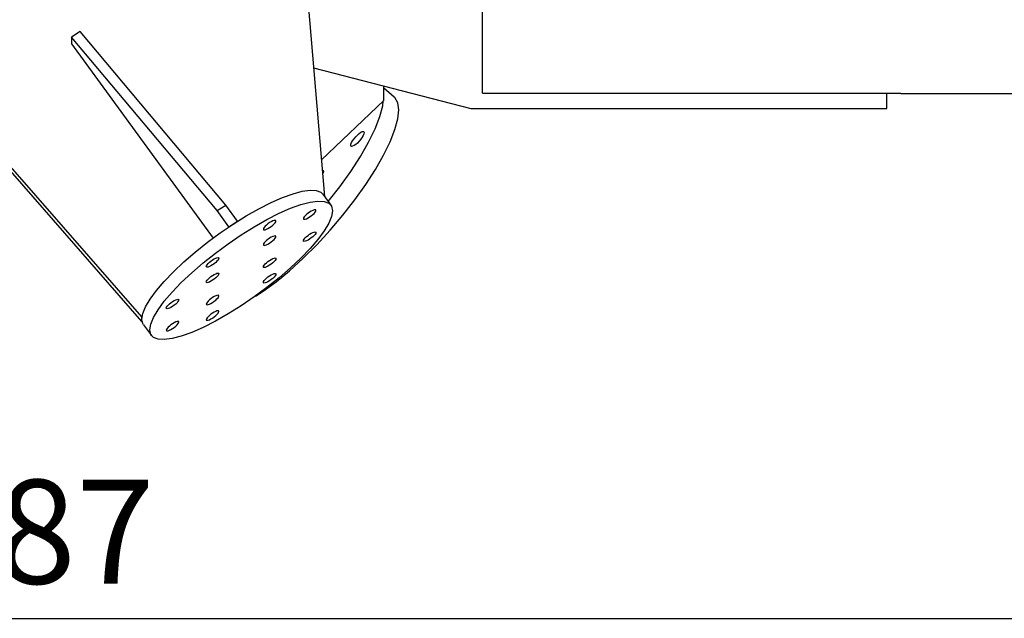
# Model space of a CAD drawing. Extents: x 0 to 15750, y 0 to 22275.
# Drawn here: x 6180 to 7600, y 13563 to 14427 of the extents above; entities that cross this region are included whole.
import ezdxf

# ---------------------------------------------------------------- set-up
doc = ezdxf.new("R2010")
doc.units = 0
doc.header["$LTSCALE"] = 500
doc.header["$MEASUREMENT"] = 0
doc.layers.get('0').update_dxf_attribs({"linetype": 'CONTINUOUS'})
doc.styles.add('ROMANS', font='romans')

msp = doc.modelspace()

# ---------------------------------------------------------------- linework, layer by layer
at = {"color": 7}
for p, q in [((6847.1, 14320.4), (6847.1, 14536.2)), ((6595.2, 14455.4), (6619.1, 14171.7)), ((6266.8, 14409.5), (6254.4, 14401.4)), ((6464.4, 14151.1), (6254.4, 14401.4)), ((6254.4, 14401.4), (6254.4, 14391.9)), ((6476.7, 14159.2), (6266.8, 14409.5)), ((6254.4, 14391.9), (6458.4, 14111.3)), ((6603.5, 14357.3), (6830.1, 14298.7)), ((6704.6, 14310.2), (6704.6, 14331.2)), ((6704.6, 14328.4), (6719.5, 14315.5)), ((6720.7, 14314.3), (6719.5, 14315.5)), ((6724.9, 14306.8), (6720.7, 14314.3)), ((6847.1, 14320.4), (7450.2, 14320.4)), ((7430.1, 14298.7), (7430.1, 14320.4)), ((7450.2, 14320.1), (7450.2, 14320.4)), ((7450.2, 14320.1), (9893.6, 14320.1)), ((6614.7, 14224.4), (6704.6, 14310.2)), ((6699.1, 14286.9), (6703.2, 14302.3)), ((6703.2, 14302.3), (6704, 14309.6)), ((6726.3, 14296.5), (6724.9, 14306.8)), ((6692.2, 14269.3), (6699.1, 14286.9)), ((6724.9, 14283.4), (6726.3, 14296.5)), ((6830.1, 14298.7), (7430.1, 14298.7)), ((6720.8, 14268), (6724.9, 14283.4)), ((6661.8, 14254.8), (6664.2, 14257.6)), ((6664.2, 14257.6), (6666.7, 14260.2)), ((6666.7, 14260.2), (6669.2, 14262.4)), ((6669.2, 14262.4), (6671.5, 14264.1)), ((6671.5, 14264.1), (6673.5, 14265.1)), ((6673.5, 14265.1), (6675, 14265.3)), ((6675, 14259.6), (6673.5, 14256.9)), ((6675, 14265.3), (6675.9, 14265)), ((6676, 14261.9), (6675, 14259.6)), ((6675.9, 14265), (6676, 14264.9)), ((6676, 14264.9), (6676.3, 14263.7)), ((6676.3, 14263.7), (6676, 14261.9)), ((6682.7, 14250), (6692.2, 14269.3)), ((6713.9, 14250.4), (6720.8, 14268)), ((6657, 14245.2), (6657.3, 14247)), ((6657.3, 14244.1), (6657, 14245.2)), ((6657.3, 14247), (6658.3, 14249.3)), ((6657.5, 14243.9), (6657.3, 14244.1)), ((6658.3, 14243.6), (6657.5, 14243.9)), ((6658.3, 14249.3), (6659.8, 14252)), ((6659.8, 14243.9), (6658.3, 14243.6)), ((6659.8, 14252), (6661.8, 14254.8)), ((6661.8, 14244.9), (6659.8, 14243.9)), ((6664.2, 14246.5), (6661.8, 14244.9)), ((6666.7, 14248.7), (6664.2, 14246.5)), ((6669.2, 14251.3), (6666.7, 14248.7)), ((6671.5, 14254.1), (6669.2, 14251.3)), ((6670.9, 14229.3), (6682.7, 14250)), ((6673.5, 14256.9), (6671.5, 14254.1)), ((6704.4, 14231.1), (6713.9, 14250.4)), ((6657, 14207.7), (6670.9, 14229.3)), ((6692.6, 14210.5), (6704.4, 14231.1)), ((6355.8, 13997.8), (6166.4, 14215)), ((6355.8, 13991.4), (6166.4, 14208.6)), ((6616, 14209.2), (6616.3, 14209.3)), ((6616.3, 14209.3), (6617.1, 14209)), ((6617.3, 14205.8), (6616.4, 14203.8)), ((6617.1, 14209), (6617.3, 14208.8)), ((6617.3, 14208.8), (6617.6, 14207.6)), ((6617.6, 14207.6), (6617.3, 14205.8)), ((6641.2, 14185.7), (6657, 14207.7)), ((6678.7, 14188.9), (6692.6, 14210.5)), ((6662.9, 14166.8), (6678.7, 14188.9)), ((6558.8, 14170.2), (6573.8, 14175.6)), ((6573.8, 14175.6), (6587.1, 14179.1)), ((6587.1, 14179.1), (6598.4, 14180.6)), ((6598.4, 14180.6), (6607.4, 14180.1)), ((6607.4, 14180.1), (6614, 14177.6)), ((6614, 14177.6), (6617, 14174.7)), ((6617, 14174.7), (6628.3, 14159.1)), ((6624.5, 14164.3), (6641.2, 14185.7)), ((6464.4, 14151.1), (6476.7, 14159.2)), ((6493.7, 14135.8), (6476.7, 14159.2)), ((6524.7, 14153.9), (6542.3, 14162.9)), ((6542.3, 14162.9), (6558.8, 14170.2)), ((6570.1, 14154.5), (6585.2, 14160)), ((6585.2, 14160), (6598.5, 14163.5)), ((6598.5, 14163.5), (6609.7, 14165)), ((6609.7, 14165), (6618.7, 14164.5)), ((6618.7, 14164.5), (6625.3, 14161.9)), ((6625.3, 14161.9), (6628.3, 14159.1)), ((6628.3, 14159.1), (6629.3, 14157.4)), ((6645.6, 14144.6), (6662.9, 14166.8)), ((6481.4, 14127.7), (6464.4, 14151.1)), ((6487.6, 14131.8), (6506.3, 14143.5)), ((6506.3, 14143.5), (6524.7, 14153.9)), ((6536, 14138.3), (6553.6, 14147.3)), ((6553.6, 14147.3), (6570.1, 14154.5)), ((6591.3, 14143.8), (6589.9, 14142.1)), ((6593.2, 14145.6), (6591.3, 14143.8)), ((6595.4, 14147.4), (6593.2, 14145.6)), ((6597.7, 14149), (6595.4, 14147.4)), ((6600.1, 14150.4), (6597.7, 14149)), ((6597.7, 14142), (6600.1, 14143.6)), ((6602.2, 14151.5), (6600.1, 14150.4)), ((6600.1, 14143.6), (6602.2, 14145.4)), ((6604.1, 14152.2), (6602.2, 14151.5)), ((6602.2, 14145.4), (6604.1, 14147.2)), ((6605.6, 14152.4), (6604.1, 14152.2)), ((6604.1, 14147.2), (6605.6, 14148.9)), ((6606.5, 14152.1), (6605.6, 14152.4)), ((6605.6, 14148.9), (6606.5, 14150.3)), ((6606.6, 14152), (6606.5, 14152.1)), ((6606.5, 14150.3), (6606.8, 14151.4)), ((6606.8, 14151.4), (6606.6, 14152)), ((6627.2, 14122.9), (6645.6, 14144.6)), ((6629.3, 14157.4), (6630.7, 14151)), ((6630.7, 14151), (6629.3, 14142.9)), ((6468.8, 14119), (6487.6, 14131.8)), ((6481.4, 14127.7), (6493.7, 14135.8)), ((6493.7, 14135.6), (6493.7, 14135.8)), ((6517.7, 14127.9), (6536, 14138.3)), ((6535.5, 14130.3), (6533.7, 14128.6)), ((6537.7, 14132.1), (6535.5, 14130.3)), ((6540.1, 14133.8), (6537.7, 14132.1)), ((6542.4, 14135.2), (6540.1, 14133.8)), ((6544.6, 14136.3), (6542.4, 14135.2)), ((6542.4, 14128.4), (6544.6, 14130.2)), ((6546.5, 14136.9), (6544.6, 14136.3)), ((6544.6, 14130.2), (6546.5, 14131.9)), ((6547.9, 14137.1), (6546.5, 14136.9)), ((6546.5, 14131.9), (6547.9, 14133.6)), ((6548.8, 14136.9), (6547.9, 14137.1)), ((6547.9, 14133.6), (6548.8, 14135.1)), ((6549, 14136.7), (6548.8, 14136.9)), ((6548.8, 14135.1), (6549.1, 14136.2)), ((6549.1, 14136.2), (6549, 14136.7)), ((6589, 14140.7), (6588.7, 14139.6)), ((6588.7, 14139.6), (6588.8, 14139)), ((6588.8, 14139), (6589, 14138.9)), ((6589.9, 14142.1), (6589, 14140.7)), ((6589, 14138.9), (6589.9, 14138.6)), ((6589.9, 14138.6), (6591.3, 14138.8)), ((6591.3, 14138.8), (6593.2, 14139.5)), ((6593.2, 14139.5), (6595.4, 14140.6)), ((6595.4, 14140.6), (6597.7, 14142)), ((6625.3, 14133.1), (6618.8, 14122)), ((6629.3, 14142.9), (6625.3, 14133.1)), ((6450.4, 14105.5), (6468.8, 14119)), ((6480.2, 14103.4), (6498.9, 14116.2)), ((6481.4, 14127.6), (6481.4, 14127.7)), ((6498.9, 14116.2), (6517.7, 14127.9)), ((6531.3, 14125.5), (6531, 14124.3)), ((6531, 14124.3), (6531.2, 14123.8)), ((6531.2, 14123.8), (6531.3, 14123.6)), ((6532.2, 14126.9), (6531.3, 14125.5)), ((6531.3, 14123.6), (6532.2, 14123.4)), ((6533.7, 14128.6), (6532.2, 14126.9)), ((6532.2, 14123.4), (6533.7, 14123.6)), ((6533.7, 14123.6), (6535.5, 14124.3)), ((6535.5, 14124.3), (6537.7, 14125.3)), ((6537.7, 14125.3), (6540.1, 14126.7)), ((6540.1, 14126.7), (6542.4, 14128.4)), ((6593.2, 14113.6), (6595.4, 14115.4)), ((6595.4, 14115.4), (6597.7, 14117)), ((6597.7, 14117), (6600.1, 14118.5)), ((6600.1, 14118.5), (6602.2, 14119.5)), ((6602.2, 14119.5), (6604.1, 14120.2)), ((6604.1, 14115.2), (6602.2, 14113.4)), ((6604.1, 14120.2), (6605.6, 14120.4)), ((6605.6, 14116.9), (6604.1, 14115.2)), ((6605.6, 14120.4), (6606.5, 14120.1)), ((6606.5, 14118.3), (6605.6, 14116.9)), ((6606.5, 14120.1), (6606.6, 14120)), ((6606.8, 14119.4), (6606.5, 14118.3)), ((6606.6, 14120), (6606.8, 14119.4)), ((6607.9, 14102), (6627.2, 14122.9)), ((6618.8, 14122), (6609.7, 14109.7)), ((6432.8, 14091.4), (6450.4, 14105.5)), ((6461.8, 14089.9), (6480.2, 14103.4)), ((6531.3, 14103.1), (6531, 14102)), ((6531, 14102), (6531.2, 14101.4)), ((6531.2, 14101.4), (6531.3, 14101.2)), ((6532.2, 14104.5), (6531.3, 14103.1)), ((6531.3, 14101.2), (6532.2, 14101)), ((6533.7, 14106.2), (6532.2, 14104.5)), ((6532.2, 14101), (6533.7, 14101.2)), ((6535.5, 14108), (6533.7, 14106.2)), ((6533.7, 14101.2), (6535.5, 14101.9)), ((6537.7, 14109.7), (6535.5, 14108)), ((6535.5, 14101.9), (6537.7, 14102.9)), ((6540.1, 14111.4), (6537.7, 14109.7)), ((6537.7, 14102.9), (6540.1, 14104.4)), ((6542.4, 14112.8), (6540.1, 14111.4)), ((6540.1, 14104.4), (6542.4, 14106)), ((6544.6, 14113.9), (6542.4, 14112.8)), ((6542.4, 14106), (6544.6, 14107.8)), ((6546.5, 14114.5), (6544.6, 14113.9)), ((6544.6, 14107.8), (6546.5, 14109.6)), ((6547.9, 14114.7), (6546.5, 14114.5)), ((6546.5, 14109.6), (6547.9, 14111.2)), ((6548.8, 14114.5), (6547.9, 14114.7)), ((6547.9, 14111.2), (6548.8, 14112.7)), ((6549, 14114.3), (6548.8, 14114.5)), ((6548.8, 14112.7), (6549.1, 14113.8)), ((6549.1, 14113.8), (6549, 14114.3)), ((6588.2, 14082.4), (6607.9, 14102)), ((6588.7, 14107.6), (6589, 14108.7)), ((6588.8, 14107.1), (6588.7, 14107.6)), ((6589, 14106.9), (6588.8, 14107.1)), ((6589, 14108.7), (6589.9, 14110.2)), ((6589.9, 14106.6), (6589, 14106.9)), ((6589.9, 14110.2), (6591.3, 14111.8)), ((6591.3, 14106.9), (6589.9, 14106.6)), ((6591.3, 14111.8), (6593.2, 14113.6)), ((6593.2, 14107.5), (6591.3, 14106.9)), ((6595.4, 14108.6), (6593.2, 14107.5)), ((6597.7, 14110), (6595.4, 14108.6)), ((6600.1, 14111.7), (6597.7, 14110)), ((6609.7, 14109.7), (6598.5, 14096.5)), ((6602.2, 14113.4), (6600.1, 14111.7)), ((6416.3, 14077.1), (6432.8, 14091.4)), ((6444.2, 14075.8), (6461.8, 14089.9)), ((6598.5, 14096.5), (6585.2, 14082.7)), ((6401.3, 14062.9), (6416.3, 14077.1)), ((6427.7, 14061.5), (6444.2, 14075.8)), ((6449, 14071.7), (6449.9, 14073.1)), ((6449.9, 14073.1), (6451.3, 14074.8)), ((6451.3, 14074.8), (6453.2, 14076.6)), ((6453.2, 14076.6), (6455.4, 14078.4)), ((6455.4, 14078.4), (6457.7, 14080)), ((6457.7, 14073), (6455.4, 14071.6)), ((6457.7, 14080), (6460.1, 14081.4)), ((6460.1, 14074.6), (6457.7, 14073)), ((6460.1, 14081.4), (6462.3, 14082.5)), ((6462.3, 14076.4), (6460.1, 14074.6)), ((6462.3, 14082.5), (6464.1, 14083.2)), ((6464.1, 14078.2), (6462.3, 14076.4)), ((6464.1, 14083.2), (6465.6, 14083.4)), ((6465.6, 14079.9), (6464.1, 14078.2)), ((6465.6, 14083.4), (6466.5, 14083.1)), ((6466.5, 14081.3), (6465.6, 14079.9)), ((6466.5, 14083.1), (6466.6, 14083)), ((6466.8, 14082.4), (6466.5, 14081.3)), ((6466.6, 14083), (6466.8, 14082.4)), ((6531.3, 14071.1), (6532.2, 14072.5)), ((6532.2, 14072.5), (6533.7, 14074.2)), ((6533.7, 14074.2), (6535.5, 14076)), ((6535.5, 14076), (6537.7, 14077.8)), ((6537.7, 14077.8), (6540.1, 14079.4)), ((6540.1, 14072.4), (6537.7, 14071)), ((6540.1, 14079.4), (6542.4, 14080.8)), ((6542.4, 14074), (6540.1, 14072.4)), ((6542.4, 14080.8), (6544.6, 14081.9)), ((6544.6, 14075.8), (6542.4, 14074)), ((6544.6, 14081.9), (6546.5, 14082.6)), ((6546.5, 14077.6), (6544.6, 14075.8)), ((6546.5, 14082.6), (6547.9, 14082.8)), ((6547.9, 14079.3), (6546.5, 14077.6)), ((6547.9, 14082.8), (6548.8, 14082.5)), ((6548.8, 14080.7), (6547.9, 14079.3)), ((6548.8, 14082.5), (6549, 14082.4)), ((6549.1, 14081.8), (6548.8, 14080.7)), ((6549, 14082.4), (6549.1, 14081.8)), ((6568.6, 14064.5), (6588.2, 14082.4)), ((6585.2, 14082.7), (6570.1, 14068.5)), ((6388, 14049.1), (6401.3, 14062.9)), ((6412.6, 14047.3), (6427.7, 14061.5)), ((6448.7, 14070.6), (6449, 14071.7)), ((6448.8, 14070), (6448.7, 14070.6)), ((6449, 14069.9), (6448.8, 14070)), ((6449.9, 14069.6), (6449, 14069.9)), ((6451.3, 14069.8), (6449.9, 14069.6)), ((6453.2, 14070.5), (6451.3, 14069.8)), ((6455.4, 14071.6), (6453.2, 14070.5)), ((6457.7, 14057.6), (6460.1, 14059)), ((6460.1, 14059), (6462.3, 14060.1)), ((6462.3, 14060.1), (6464.1, 14060.8)), ((6464.1, 14060.8), (6465.6, 14061)), ((6465.6, 14061), (6466.5, 14060.7)), ((6466.5, 14058.9), (6465.6, 14057.5)), ((6466.5, 14060.7), (6466.6, 14060.6)), ((6466.8, 14060), (6466.5, 14058.9)), ((6466.6, 14060.6), (6466.8, 14060)), ((6531, 14070), (6531.3, 14071.1)), ((6531.2, 14069.4), (6531, 14070)), ((6531.3, 14069.3), (6531.2, 14069.4)), ((6532.2, 14069), (6531.3, 14069.3)), ((6533.7, 14069.2), (6532.2, 14069)), ((6535.5, 14069.9), (6533.7, 14069.2)), ((6537.7, 14071), (6535.5, 14069.9)), ((6540.1, 14057), (6542.4, 14058.4)), ((6542.4, 14058.4), (6544.6, 14059.5)), ((6544.6, 14059.5), (6546.5, 14060.2)), ((6546.5, 14060.2), (6547.9, 14060.4)), ((6547.9, 14060.4), (6548.8, 14060.1)), ((6548.8, 14058.3), (6547.9, 14056.9)), ((6548.8, 14060.1), (6549, 14060)), ((6549.1, 14059.4), (6548.8, 14058.3)), ((6549, 14060), (6549.1, 14059.4)), ((6549.3, 14048.6), (6568.6, 14064.5)), ((6570.1, 14068.5), (6553.6, 14054.2)), ((6376.7, 14035.9), (6388, 14049.1)), ((6399.3, 14033.5), (6412.6, 14047.3)), ((6448.7, 14048.2), (6449, 14049.3)), ((6448.8, 14047.6), (6448.7, 14048.2)), ((6449, 14047.5), (6448.8, 14047.6)), ((6449, 14049.3), (6449.9, 14050.7)), ((6449.9, 14047.2), (6449, 14047.5)), ((6449.9, 14050.7), (6451.3, 14052.4)), ((6451.3, 14047.4), (6449.9, 14047.2)), ((6451.3, 14052.4), (6453.2, 14054.2)), ((6453.2, 14048.1), (6451.3, 14047.4)), ((6453.2, 14054.2), (6455.4, 14056)), ((6455.4, 14049.2), (6453.2, 14048.1)), ((6455.4, 14056), (6457.7, 14057.6)), ((6457.7, 14050.6), (6455.4, 14049.2)), ((6460.1, 14052.2), (6457.7, 14050.6)), ((6462.3, 14054), (6460.1, 14052.2)), ((6464.1, 14055.8), (6462.3, 14054)), ((6465.6, 14057.5), (6464.1, 14055.8)), ((6530.8, 14035.1), (6549.3, 14048.6)), ((6531, 14047.6), (6531.3, 14048.7)), ((6531.2, 14047), (6531, 14047.6)), ((6531.3, 14046.9), (6531.2, 14047)), ((6531.3, 14048.7), (6532.2, 14050.1)), ((6532.2, 14046.6), (6531.3, 14046.9)), ((6532.2, 14050.1), (6533.7, 14051.8)), ((6533.7, 14046.8), (6532.2, 14046.6)), ((6533.7, 14051.8), (6535.5, 14053.6)), ((6535.5, 14047.5), (6533.7, 14046.8)), ((6535.5, 14053.6), (6537.7, 14055.4)), ((6537.7, 14048.6), (6535.5, 14047.5)), ((6553.6, 14054.2), (6536, 14040.1)), ((6537.7, 14055.4), (6540.1, 14057)), ((6540.1, 14050), (6537.7, 14048.6)), ((6542.4, 14051.6), (6540.1, 14050)), ((6544.6, 14053.4), (6542.4, 14051.6)), ((6546.5, 14055.2), (6544.6, 14053.4)), ((6547.9, 14056.9), (6546.5, 14055.2)), ((6367.7, 14023.6), (6376.7, 14035.9)), ((6388.1, 14020.3), (6399.3, 14033.5)), ((6536, 14040.1), (6517.7, 14026.6)), ((6519.5, 14027.9), (6530.8, 14035.1)), ((6361.1, 14012.5), (6367.7, 14023.6)), ((6379.1, 14008), (6388.1, 14020.3)), ((6393.7, 14014.8), (6395.6, 14016.6)), ((6395.6, 14016.6), (6397.7, 14018.3)), ((6397.7, 14018.3), (6400.1, 14020)), ((6400.1, 14020), (6402.4, 14021.4)), ((6402.4, 14021.4), (6404.6, 14022.5)), ((6404.6, 14016.4), (6402.4, 14014.6)), ((6404.6, 14022.5), (6406.5, 14023.1)), ((6406.5, 14018.2), (6404.6, 14016.4)), ((6406.5, 14023.1), (6407.9, 14023.4)), ((6407.9, 14019.8), (6406.5, 14018.2)), ((6407.9, 14023.4), (6408.8, 14023.1)), ((6408.8, 14021.3), (6407.9, 14019.8)), ((6408.8, 14023.1), (6409, 14022.9)), ((6409.1, 14022.4), (6408.8, 14021.3)), ((6409, 14022.9), (6409.1, 14022.4)), ((6449, 14017.3), (6448.7, 14016.2)), ((6448.7, 14016.2), (6448.8, 14015.7)), ((6448.8, 14015.7), (6449, 14015.5)), ((6449.9, 14018.8), (6449, 14017.3)), ((6451.3, 14020.4), (6449.9, 14018.8)), ((6453.2, 14022.2), (6451.3, 14020.4)), ((6451.3, 14015.5), (6453.2, 14016.1)), ((6455.4, 14024), (6453.2, 14022.2)), ((6453.2, 14016.1), (6455.4, 14017.2)), ((6457.7, 14025.6), (6455.4, 14024)), ((6455.4, 14017.2), (6457.7, 14018.6)), ((6460.1, 14027.1), (6457.7, 14025.6)), ((6457.7, 14018.6), (6460.1, 14020.3)), ((6462.3, 14028.1), (6460.1, 14027.1)), ((6460.1, 14020.3), (6462.3, 14022)), ((6464.1, 14028.8), (6462.3, 14028.1)), ((6462.3, 14022), (6464.1, 14023.8)), ((6465.6, 14029), (6464.1, 14028.8)), ((6464.1, 14023.8), (6465.6, 14025.5)), ((6466.5, 14028.8), (6465.6, 14029)), ((6465.6, 14025.5), (6466.5, 14026.9)), ((6466.6, 14028.6), (6466.5, 14028.8)), ((6466.5, 14026.9), (6466.8, 14028)), ((6466.8, 14028), (6466.6, 14028.6)), ((6517.7, 14026.6), (6498.9, 14013.8)), ((6355.8, 13994.6), (6357.1, 14002.7)), ((6357.1, 14002.7), (6361.1, 14012.5)), ((6372.5, 13996.9), (6379.1, 14008)), ((6391, 14010.6), (6391.3, 14011.7)), ((6391.2, 14010), (6391, 14010.6)), ((6391.3, 14009.9), (6391.2, 14010)), ((6391.3, 14011.7), (6392.2, 14013.1)), ((6392.2, 14009.6), (6391.3, 14009.9)), ((6392.2, 14013.1), (6393.7, 14014.8)), ((6393.7, 14009.8), (6392.2, 14009.6)), ((6395.6, 14010.5), (6393.7, 14009.8)), ((6397.7, 14011.5), (6395.6, 14010.5)), ((6400.1, 14013), (6397.7, 14011.5)), ((6402.4, 14014.6), (6400.1, 14013)), ((6449, 14015.5), (6449.9, 14015.3)), ((6449.9, 14015.3), (6451.3, 14015.5)), ((6455.4, 14001.6), (6453.2, 13999.8)), ((6457.7, 14003.3), (6455.4, 14001.6)), ((6460.1, 14004.7), (6457.7, 14003.3)), ((6462.3, 14005.7), (6460.1, 14004.7)), ((6480.2, 14002.1), (6461.8, 13991.7)), ((6464.1, 14006.4), (6462.3, 14005.7)), ((6462.3, 13999.7), (6464.1, 14001.4)), ((6465.6, 14006.6), (6464.1, 14006.4)), ((6464.1, 14001.4), (6465.6, 14003.1)), ((6466.5, 14006.4), (6465.6, 14006.6)), ((6465.6, 14003.1), (6466.5, 14004.5)), ((6466.6, 14006.2), (6466.5, 14006.4)), ((6466.5, 14004.5), (6466.8, 14005.7)), ((6466.8, 14005.7), (6466.6, 14006.2)), ((6498.9, 14013.8), (6480.2, 14002.1)), ((6356.4, 13998.2), (6355.8, 13997.8)), ((6355.8, 13991.4), (6355.8, 13997.8)), ((6356.4, 13991.8), (6355.8, 13991.4)), ((6357.1, 13988.2), (6356.4, 13991.5)), ((6358.2, 13986.5), (6357.1, 13988.2)), ((6368.5, 13987.1), (6372.5, 13996.9)), ((6400.1, 13988), (6397.7, 13986.4)), ((6402.4, 13989.4), (6400.1, 13988)), ((6404.6, 13990.5), (6402.4, 13989.4)), ((6406.5, 13991.2), (6404.6, 13990.5)), ((6407.9, 13991.4), (6406.5, 13991.2)), ((6406.5, 13986.2), (6407.9, 13987.9)), ((6408.8, 13991.1), (6407.9, 13991.4)), ((6407.9, 13987.9), (6408.8, 13989.3)), ((6409, 13991), (6408.8, 13991.1)), ((6408.8, 13989.3), (6409.2, 13990.4)), ((6409.2, 13990.4), (6409, 13991)), ((6461.8, 13991.7), (6444.2, 13982.7)), ((6449, 13994.9), (6448.7, 13993.8)), ((6448.7, 13993.8), (6448.8, 13993.3)), ((6448.8, 13993.3), (6449, 13993.1)), ((6449.9, 13996.4), (6449, 13994.9)), ((6449, 13993.1), (6449.9, 13992.9)), ((6451.3, 13998.1), (6449.9, 13996.4)), ((6449.9, 13992.9), (6451.3, 13993.1)), ((6453.2, 13999.8), (6451.3, 13998.1)), ((6451.3, 13993.1), (6453.2, 13993.7)), ((6453.2, 13993.7), (6455.4, 13994.8)), ((6455.4, 13994.8), (6457.7, 13996.2)), ((6457.7, 13996.2), (6460.1, 13997.9)), ((6460.1, 13997.9), (6462.3, 13999.7)), ((6358.2, 13986.5), (6369.5, 13970.9)), ((6367.2, 13979), (6368.5, 13987.1)), ((6368.5, 13972.6), (6367.2, 13979)), ((6391.3, 13979.7), (6391, 13978.6)), ((6391, 13978.6), (6391.2, 13978)), ((6391.2, 13978), (6391.3, 13977.9)), ((6392.2, 13981.1), (6391.3, 13979.7)), ((6391.3, 13977.9), (6392.2, 13977.6)), ((6393.7, 13982.8), (6392.2, 13981.1)), ((6392.2, 13977.6), (6393.7, 13977.8)), ((6395.6, 13984.6), (6393.7, 13982.8)), ((6393.7, 13977.8), (6395.6, 13978.5)), ((6397.7, 13986.4), (6395.6, 13984.6)), ((6395.6, 13978.5), (6397.7, 13979.6)), ((6397.7, 13979.6), (6400.1, 13981)), ((6400.1, 13981), (6402.4, 13982.6)), ((6402.4, 13982.6), (6404.6, 13984.4)), ((6404.6, 13984.4), (6406.5, 13986.2)), ((6427.7, 13975.5), (6412.6, 13970)), ((6444.2, 13982.7), (6427.7, 13975.5)), ((6369.5, 13970.9), (6368.5, 13972.6)), ((6372.5, 13968.1), (6369.5, 13970.9)), ((6379.1, 13965.5), (6372.5, 13968.1)), ((6388.1, 13965), (6379.1, 13965.5)), ((6399.3, 13966.5), (6388.1, 13965)), ((6412.6, 13970), (6399.3, 13966.5))]:
    msp.add_line(p, q, dxfattribs=at)
at = {"color": 1, "linetype": 'BYBLOCK'}
msp.add_line((1978.6, 13562.9), (10315.6, 13562.9), dxfattribs=at)

# ---------------------------------------------------------------- texts
at = {"color": 1, "linetype": 'BYBLOCK', "insert": (6147.1, 13687.9), "char_height": 150, "attachment_point": 5, "style": 'ROMANS'}
msp.add_mtext('\\A1;8687', dxfattribs=at)

doc.saveas('drawing.dxf')
